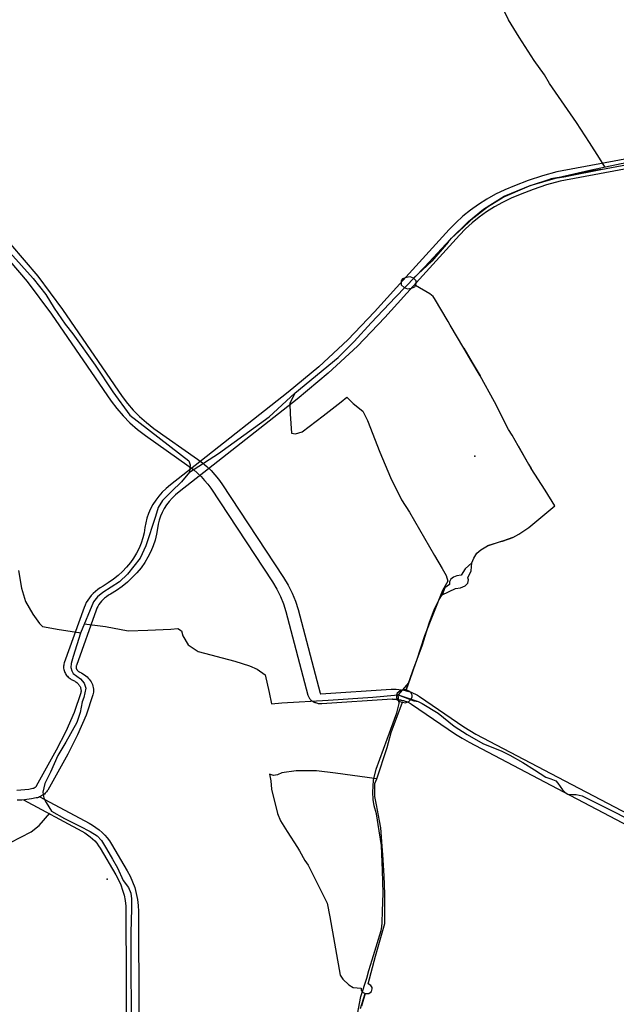
# Model space of a CAD drawing. Extents: x -9.485 to -9.309, y 38.677 to 38.768.
# Drawn here: x -9.35 to -9.341, y 38.711 to 38.725 of the extents above; entities that cross this region are included whole.
import ezdxf

# ---------------------------------------------------------------- set-up
doc = ezdxf.new("R2010")
doc.units = 0

msp = doc.modelspace()

# ---------------------------------------------------------------- linework, layer by layer
at = {"layer": 'mobilidade_acessibilidade_2022'}
for points in [[(-9.341162, 38.72293), (-9.341242, 38.723061), (-9.34139, 38.723291), (-9.341581, 38.723582), (-9.341976, 38.72416), (-9.342054, 38.724284), (-9.342204, 38.724496), (-9.342425, 38.724842), (-9.342581, 38.725095), (-9.342635, 38.72521)], [(-9.341162, 38.72293), (-9.341242, 38.723061), (-9.34139, 38.723291), (-9.341581, 38.723582), (-9.341976, 38.72416), (-9.342054, 38.724284), (-9.342204, 38.724496), (-9.342425, 38.724842), (-9.342581, 38.725095), (-9.342635, 38.72521)], [(-9.347276, 38.718438), (-9.346853, 38.718714), (-9.346107, 38.719252), (-9.345725, 38.719599), (-9.34509, 38.720127), (-9.344855, 38.72036), (-9.344602, 38.720637), (-9.344246, 38.721014), (-9.343814, 38.721461), (-9.343439, 38.721861), (-9.343172, 38.722128), (-9.342948, 38.722307), (-9.342644, 38.722497), (-9.342261, 38.722656), (-9.341853, 38.722776), (-9.341383, 38.722883), (-9.340924, 38.72298), (-9.339998, 38.723144), (-9.338724, 38.723372), (-9.337763, 38.723561), (-9.336775, 38.72373), (-9.336067, 38.723862)], [(-9.347276, 38.718438), (-9.346853, 38.718714), (-9.346107, 38.719252), (-9.345725, 38.719599), (-9.34509, 38.720127), (-9.344855, 38.72036), (-9.344602, 38.720637), (-9.344246, 38.721014), (-9.343814, 38.721461), (-9.343439, 38.721861), (-9.343172, 38.722128), (-9.342948, 38.722307), (-9.342644, 38.722497), (-9.342261, 38.722656), (-9.341853, 38.722776), (-9.341383, 38.722883), (-9.340924, 38.72298), (-9.339998, 38.723144), (-9.338724, 38.723372), (-9.337763, 38.723561), (-9.336775, 38.72373), (-9.336067, 38.723862)], [(-9.336125, 38.723929), (-9.34187, 38.72286), (-9.342083, 38.7228), (-9.342292, 38.722731), (-9.342495, 38.722652), (-9.342636, 38.722593), (-9.342771, 38.722527), (-9.342901, 38.722455), (-9.343025, 38.722377), (-9.343143, 38.722293), (-9.343254, 38.722203), (-9.343357, 38.722108), (-9.343454, 38.722009), (-9.344042, 38.72136), (-9.344554, 38.720795), (-9.344949, 38.720383), (-9.345373, 38.719989), (-9.345825, 38.719614), (-9.347197, 38.718535)], [(-9.336125, 38.723929), (-9.34187, 38.72286), (-9.342083, 38.7228), (-9.342292, 38.722731), (-9.342495, 38.722652), (-9.342636, 38.722593), (-9.342771, 38.722527), (-9.342901, 38.722455), (-9.343025, 38.722377), (-9.343143, 38.722293), (-9.343254, 38.722203), (-9.343357, 38.722108), (-9.343454, 38.722009), (-9.344042, 38.72136), (-9.344554, 38.720795), (-9.344949, 38.720383), (-9.345373, 38.719989), (-9.345825, 38.719614), (-9.347197, 38.718535)], [(-9.336083, 38.723789), (-9.34182, 38.722721), (-9.342022, 38.722664), (-9.342219, 38.722599), (-9.342411, 38.722524), (-9.342542, 38.722469), (-9.342668, 38.722408), (-9.342789, 38.722341), (-9.342904, 38.722268), (-9.343014, 38.72219), (-9.343117, 38.722106), (-9.343214, 38.722018), (-9.343304, 38.721926), (-9.343892, 38.721276), (-9.344404, 38.720712), (-9.344805, 38.720293), (-9.345236, 38.719893), (-9.345694, 38.719512), (-9.347067, 38.718433)], [(-9.336083, 38.723789), (-9.34182, 38.722721), (-9.342022, 38.722664), (-9.342219, 38.722599), (-9.342411, 38.722524), (-9.342542, 38.722469), (-9.342668, 38.722408), (-9.342789, 38.722341), (-9.342904, 38.722268), (-9.343014, 38.72219), (-9.343117, 38.722106), (-9.343214, 38.722018), (-9.343304, 38.721926), (-9.343892, 38.721276), (-9.344404, 38.720712), (-9.344805, 38.720293), (-9.345236, 38.719893), (-9.345694, 38.719512), (-9.347067, 38.718433)], [(-9.34476, 38.710543), (-9.34469, 38.710763), (-9.34464, 38.710763), (-9.3446, 38.710793), (-9.34459, 38.710833), (-9.34459, 38.710853), (-9.34461, 38.710883), (-9.34465, 38.710903), (-9.34454, 38.711313), (-9.3444, 38.711793), (-9.3444, 38.712223), (-9.34441, 38.712493), (-9.34443, 38.712803), (-9.34444, 38.712933), (-9.34446, 38.713203), (-9.34448, 38.713303), (-9.344527, 38.713542), (-9.34455, 38.713663), (-9.34455, 38.713853), (-9.34452, 38.713923), (-9.34437, 38.714383), (-9.34431, 38.714603), (-9.34414, 38.715053), (-9.3441, 38.715043), (-9.34405, 38.715063), (-9.34402, 38.715093), (-9.344, 38.715123), (-9.344, 38.715153), (-9.34402, 38.715193), (-9.34405, 38.715213), (-9.34409, 38.715233), (-9.34403, 38.7154), (-9.34399, 38.715513), (-9.34385, 38.715893), (-9.34375, 38.716213), (-9.34367, 38.716423), (-9.3436, 38.716563), (-9.34356, 38.716633), (-9.34336, 38.716723), (-9.34329, 38.716733), (-9.34322, 38.716763), (-9.34318, 38.716803), (-9.34317, 38.716853), (-9.34318, 38.716883), (-9.34313, 38.716983), (-9.34312, 38.717103), (-9.34309, 38.717173), (-9.34305, 38.717243), (-9.34299, 38.717293), (-9.34289, 38.717353), (-9.342683, 38.717419), (-9.34267, 38.717423), (-9.34252, 38.717473), (-9.34243, 38.717523), (-9.34228, 38.717623), (-9.3419, 38.717943), (-9.34204, 38.718173), (-9.34225, 38.718493), (-9.342322, 38.718618), (-9.34244, 38.718823), (-9.34253, 38.718983), (-9.34258, 38.719063), (-9.34279, 38.719473), (-9.343, 38.719853), (-9.343136, 38.720086), (-9.34324, 38.720263), (-9.34344, 38.720603), (-9.34347, 38.720653), (-9.34367, 38.720993), (-9.34369, 38.721023), (-9.34374, 38.721063), (-9.34395, 38.721183), (-9.34394, 38.721213), (-9.34394, 38.721253), (-9.34398, 38.721293), (-9.34371, 38.721543), (-9.343692, 38.721563), (-9.34347, 38.721823), (-9.34342, 38.721883), (-9.34331, 38.721983), (-9.34309, 38.722183), (-9.34289, 38.722343), (-9.34266, 38.722483), (-9.34227, 38.722653), (-9.34196, 38.722753), (-9.341736, 38.72279), (-9.34172, 38.722793), (-9.34122, 38.722893), (-9.33999, 38.723123)], [(-9.34476, 38.710543), (-9.34469, 38.710763), (-9.34464, 38.710763), (-9.3446, 38.710793), (-9.34459, 38.710833), (-9.34459, 38.710853), (-9.34461, 38.710883), (-9.34465, 38.710903), (-9.34454, 38.711313), (-9.3444, 38.711793), (-9.3444, 38.712223), (-9.34441, 38.712493), (-9.34443, 38.712803), (-9.34444, 38.712933), (-9.34446, 38.713203), (-9.34448, 38.713303), (-9.344527, 38.713542), (-9.34455, 38.713663), (-9.34455, 38.713853), (-9.34452, 38.713923), (-9.34437, 38.714383), (-9.34431, 38.714603), (-9.34414, 38.715053), (-9.3441, 38.715043), (-9.34405, 38.715063), (-9.34402, 38.715093), (-9.344, 38.715123), (-9.344, 38.715153), (-9.34402, 38.715193), (-9.34405, 38.715213), (-9.34409, 38.715233), (-9.34403, 38.7154), (-9.34399, 38.715513), (-9.34385, 38.715893), (-9.34375, 38.716213), (-9.34367, 38.716423), (-9.3436, 38.716563), (-9.34356, 38.716633), (-9.34336, 38.716723), (-9.34329, 38.716733), (-9.34322, 38.716763), (-9.34318, 38.716803), (-9.34317, 38.716853), (-9.34318, 38.716883), (-9.34313, 38.716983), (-9.34312, 38.717103), (-9.34309, 38.717173), (-9.34305, 38.717243), (-9.34299, 38.717293), (-9.34289, 38.717353), (-9.342683, 38.717419), (-9.34267, 38.717423), (-9.34252, 38.717473), (-9.34243, 38.717523), (-9.34228, 38.717623), (-9.3419, 38.717943), (-9.34204, 38.718173), (-9.34225, 38.718493), (-9.342322, 38.718618), (-9.34244, 38.718823), (-9.34253, 38.718983), (-9.34258, 38.719063), (-9.34279, 38.719473), (-9.343, 38.719853), (-9.343136, 38.720086), (-9.34324, 38.720263), (-9.34344, 38.720603), (-9.34347, 38.720653), (-9.34367, 38.720993), (-9.34369, 38.721023), (-9.34374, 38.721063), (-9.34395, 38.721183), (-9.34394, 38.721213), (-9.34394, 38.721253), (-9.34398, 38.721293), (-9.34371, 38.721543), (-9.343692, 38.721563), (-9.34347, 38.721823), (-9.34342, 38.721883), (-9.34331, 38.721983), (-9.34309, 38.722183), (-9.34289, 38.722343), (-9.34266, 38.722483), (-9.34227, 38.722653), (-9.34196, 38.722753), (-9.341736, 38.72279), (-9.34172, 38.722793), (-9.34122, 38.722893), (-9.33999, 38.723123)], [(-9.34122, 38.722893), (-9.341334, 38.72287), (-9.34172, 38.722793), (-9.34196, 38.722753)], [(-9.34122, 38.722893), (-9.341334, 38.72287), (-9.34172, 38.722793), (-9.34196, 38.722753)], [(-9.350314, 38.7221), (-9.34958, 38.721287), (-9.349393, 38.72105), (-9.349271, 38.720853), (-9.349107, 38.720615), (-9.348995, 38.720472), (-9.348667, 38.720014), (-9.348407, 38.719619), (-9.348154, 38.719274), (-9.347288, 38.718602), (-9.347269, 38.718544), (-9.347276, 38.718438), (-9.347396, 38.718293), (-9.347545, 38.718151), (-9.347674, 38.71802), (-9.347741, 38.717916), (-9.347781, 38.717782), (-9.347921, 38.717351), (-9.348004, 38.717173), (-9.34819, 38.716935), (-9.348307, 38.716822), (-9.348556, 38.716667), (-9.348633, 38.7166), (-9.348691, 38.716528), (-9.348881, 38.716068)], [(-9.350314, 38.7221), (-9.34958, 38.721287), (-9.349393, 38.72105), (-9.349271, 38.720853), (-9.349107, 38.720615), (-9.348995, 38.720472), (-9.348667, 38.720014), (-9.348407, 38.719619), (-9.348154, 38.719274), (-9.347288, 38.718602), (-9.347269, 38.718544), (-9.347276, 38.718438), (-9.347396, 38.718293), (-9.347545, 38.718151), (-9.347674, 38.71802), (-9.347741, 38.717916), (-9.347781, 38.717782), (-9.347921, 38.717351), (-9.348004, 38.717173), (-9.34819, 38.716935), (-9.348307, 38.716822), (-9.348556, 38.716667), (-9.348633, 38.7166), (-9.348691, 38.716528), (-9.348881, 38.716068)], [(-9.34331, 38.721983), (-9.343345, 38.721951), (-9.34342, 38.721883)], [(-9.34331, 38.721983), (-9.343345, 38.721951), (-9.34342, 38.721883)], [(-9.34347, 38.721823), (-9.34371, 38.721543)], [(-9.34347, 38.721823), (-9.34371, 38.721543)], [(-9.350064, 38.72171), (-9.349666, 38.721245), (-9.349308, 38.720761), (-9.348432, 38.719484), (-9.348349, 38.719372), (-9.348256, 38.719264), (-9.348154, 38.719162), (-9.348043, 38.719066), (-9.347924, 38.718976), (-9.347283, 38.718521), (-9.34722, 38.718474), (-9.347161, 38.718424), (-9.347106, 38.718371), (-9.347055, 38.718316), (-9.347008, 38.718258), (-9.346966, 38.718199), (-9.346056, 38.716821), (-9.345993, 38.716716), (-9.345939, 38.716608), (-9.345894, 38.716498), (-9.34586, 38.716385), (-9.345535, 38.715153), (-9.345532, 38.715143), (-9.345528, 38.715133), (-9.345523, 38.715123), (-9.345517, 38.715113), (-9.34551, 38.715104), (-9.345503, 38.715096), (-9.345495, 38.715087), (-9.345486, 38.715079), (-9.345477, 38.715072), (-9.345466, 38.715065), (-9.345456, 38.715059), (-9.345444, 38.715053), (-9.345433, 38.715048), (-9.345421, 38.715044), (-9.345408, 38.71504), (-9.345395, 38.715037), (-9.345382, 38.715034), (-9.345369, 38.715033), (-9.345356, 38.715032), (-9.345342, 38.715031), (-9.345329, 38.715032), (-9.344296, 38.715098), (-9.344287, 38.715097), (-9.344277, 38.715097), (-9.344268, 38.715097), (-9.344258, 38.715096), (-9.344249, 38.715095), (-9.344239, 38.715094), (-9.34423, 38.715093), (-9.34422, 38.715092), (-9.344211, 38.715091), (-9.344202, 38.715089), (-9.344192, 38.715088), (-9.344183, 38.715086), (-9.344174, 38.715084), (-9.344165, 38.715082), (-9.344156, 38.71508), (-9.344147, 38.715078), (-9.344137, 38.715076), (-9.344128, 38.715074), (-9.34412, 38.715071), (-9.344111, 38.715069), (-9.344102, 38.715066), (-9.344093, 38.715063), (-9.344084, 38.71506), (-9.344076, 38.715057), (-9.344067, 38.715054), (-9.344059, 38.71505), (-9.34405, 38.715047), (-9.344042, 38.715043), (-9.344026, 38.715034), (-9.344011, 38.715024), (-9.343362, 38.714581), (-9.343265, 38.714519), (-9.343163, 38.714462), (-9.341956, 38.713829), (-9.339557, 38.712571)], [(-9.350064, 38.72171), (-9.349666, 38.721245), (-9.349308, 38.720761), (-9.348432, 38.719484), (-9.348349, 38.719372), (-9.348256, 38.719264), (-9.348154, 38.719162), (-9.348043, 38.719066), (-9.347924, 38.718976), (-9.347283, 38.718521), (-9.34722, 38.718474), (-9.347161, 38.718424), (-9.347106, 38.718371), (-9.347055, 38.718316), (-9.347008, 38.718258), (-9.346966, 38.718199), (-9.346056, 38.716821), (-9.345993, 38.716716), (-9.345939, 38.716608), (-9.345894, 38.716498), (-9.34586, 38.716385), (-9.345535, 38.715153), (-9.345532, 38.715143), (-9.345528, 38.715133), (-9.345523, 38.715123), (-9.345517, 38.715113), (-9.34551, 38.715104), (-9.345503, 38.715096), (-9.345495, 38.715087), (-9.345486, 38.715079), (-9.345477, 38.715072), (-9.345466, 38.715065), (-9.345456, 38.715059), (-9.345444, 38.715053), (-9.345433, 38.715048), (-9.345421, 38.715044), (-9.345408, 38.71504), (-9.345395, 38.715037), (-9.345382, 38.715034), (-9.345369, 38.715033), (-9.345356, 38.715032), (-9.345342, 38.715031), (-9.345329, 38.715032), (-9.344296, 38.715098), (-9.344287, 38.715097), (-9.344277, 38.715097), (-9.344268, 38.715097), (-9.344258, 38.715096), (-9.344249, 38.715095), (-9.344239, 38.715094), (-9.34423, 38.715093), (-9.34422, 38.715092), (-9.344211, 38.715091), (-9.344202, 38.715089), (-9.344192, 38.715088), (-9.344183, 38.715086), (-9.344174, 38.715084), (-9.344165, 38.715082), (-9.344156, 38.71508), (-9.344147, 38.715078), (-9.344137, 38.715076), (-9.344128, 38.715074), (-9.34412, 38.715071), (-9.344111, 38.715069), (-9.344102, 38.715066), (-9.344093, 38.715063), (-9.344084, 38.71506), (-9.344076, 38.715057), (-9.344067, 38.715054), (-9.344059, 38.71505), (-9.34405, 38.715047), (-9.344042, 38.715043), (-9.344026, 38.715034), (-9.344011, 38.715024), (-9.343362, 38.714581), (-9.343265, 38.714519), (-9.343163, 38.714462), (-9.341956, 38.713829), (-9.339557, 38.712571)], [(-9.349915, 38.721794), (-9.34951, 38.721322), (-9.349146, 38.72083), (-9.34827, 38.719552), (-9.348193, 38.719448), (-9.348107, 38.719349), (-9.348013, 38.719255), (-9.347911, 38.719166), (-9.347801, 38.719082), (-9.34716, 38.718628), (-9.347089, 38.718575), (-9.347023, 38.718518), (-9.34696, 38.718459), (-9.346903, 38.718397), (-9.34685, 38.718332), (-9.346803, 38.718265), (-9.345893, 38.716887), (-9.345824, 38.716773), (-9.345766, 38.716656), (-9.345717, 38.716537), (-9.345679, 38.716415), (-9.345355, 38.715182), (-9.345355, 38.715181), (-9.345354, 38.715181), (-9.345354, 38.71518), (-9.345354, 38.71518), (-9.345353, 38.715179), (-9.345353, 38.715179), (-9.345353, 38.715179), (-9.345352, 38.715178), (-9.345352, 38.715178), (-9.345351, 38.715177), (-9.345351, 38.715177), (-9.34535, 38.715177), (-9.345349, 38.715176), (-9.345349, 38.715176), (-9.345348, 38.715176), (-9.345347, 38.715176), (-9.345347, 38.715176), (-9.345346, 38.715176), (-9.345345, 38.715176), (-9.345345, 38.715176), (-9.345344, 38.715176), (-9.344311, 38.715241), (-9.344273, 38.715243), (-9.344235, 38.715242), (-9.344197, 38.71524), (-9.34416, 38.715235), (-9.344123, 38.715229), (-9.344086, 38.71522), (-9.344051, 38.71521), (-9.344016, 38.715198), (-9.343983, 38.715184), (-9.34395, 38.715169), (-9.343919, 38.715152), (-9.34389, 38.715133), (-9.343241, 38.714689), (-9.343153, 38.714633), (-9.343061, 38.714581), (-9.341854, 38.713949), (-9.339455, 38.712691)], [(-9.349915, 38.721794), (-9.34951, 38.721322), (-9.349146, 38.72083), (-9.34827, 38.719552), (-9.348193, 38.719448), (-9.348107, 38.719349), (-9.348013, 38.719255), (-9.347911, 38.719166), (-9.347801, 38.719082), (-9.34716, 38.718628), (-9.347089, 38.718575), (-9.347023, 38.718518), (-9.34696, 38.718459), (-9.346903, 38.718397), (-9.34685, 38.718332), (-9.346803, 38.718265), (-9.345893, 38.716887), (-9.345824, 38.716773), (-9.345766, 38.716656), (-9.345717, 38.716537), (-9.345679, 38.716415), (-9.345355, 38.715182), (-9.345355, 38.715181), (-9.345354, 38.715181), (-9.345354, 38.71518), (-9.345354, 38.71518), (-9.345353, 38.715179), (-9.345353, 38.715179), (-9.345353, 38.715179), (-9.345352, 38.715178), (-9.345352, 38.715178), (-9.345351, 38.715177), (-9.345351, 38.715177), (-9.34535, 38.715177), (-9.345349, 38.715176), (-9.345349, 38.715176), (-9.345348, 38.715176), (-9.345347, 38.715176), (-9.345347, 38.715176), (-9.345346, 38.715176), (-9.345345, 38.715176), (-9.345345, 38.715176), (-9.345344, 38.715176), (-9.344311, 38.715241), (-9.344273, 38.715243), (-9.344235, 38.715242), (-9.344197, 38.71524), (-9.34416, 38.715235), (-9.344123, 38.715229), (-9.344086, 38.71522), (-9.344051, 38.71521), (-9.344016, 38.715198), (-9.343983, 38.715184), (-9.34395, 38.715169), (-9.343919, 38.715152), (-9.34389, 38.715133), (-9.343241, 38.714689), (-9.343153, 38.714633), (-9.343061, 38.714581), (-9.341854, 38.713949), (-9.339455, 38.712691)], [(-9.34398, 38.721293), (-9.34403, 38.721313), (-9.34409, 38.721303), (-9.34414, 38.721283), (-9.34416, 38.721253), (-9.34416, 38.721193), (-9.34412, 38.721153), (-9.34407, 38.721133), (-9.34401, 38.721143), (-9.34396, 38.721163), (-9.34395, 38.721183)], [(-9.34398, 38.721293), (-9.34403, 38.721313), (-9.34409, 38.721303), (-9.34414, 38.721283), (-9.34416, 38.721253), (-9.34416, 38.721193), (-9.34412, 38.721153), (-9.34407, 38.721133), (-9.34401, 38.721143), (-9.34396, 38.721163), (-9.34395, 38.721183)], [(-9.34324, 38.720263), (-9.343115, 38.72005), (-9.343, 38.719853)], [(-9.34324, 38.720263), (-9.343115, 38.72005), (-9.343, 38.719853)], [(-9.345725, 38.719599), (-9.3458, 38.719449), (-9.345794, 38.719294), (-9.345775, 38.719013), (-9.345719, 38.719001), (-9.345618, 38.719032), (-9.345308, 38.719266), (-9.345044, 38.719471), (-9.344963, 38.719541), (-9.344867, 38.719447), (-9.344728, 38.719333), (-9.344658, 38.719195), (-9.344476, 38.718732), (-9.34432, 38.71836), (-9.344156, 38.718032), (-9.344039, 38.717847), (-9.343673, 38.717209), (-9.343557, 38.717017), (-9.343501, 38.716916), (-9.343476, 38.716834), (-9.343553, 38.716696), (-9.343816, 38.716028), (-9.343938, 38.715664), (-9.344056, 38.715338), (-9.344205, 38.71516)], [(-9.345725, 38.719599), (-9.3458, 38.719449), (-9.345794, 38.719294), (-9.345775, 38.719013), (-9.345719, 38.719001), (-9.345618, 38.719032), (-9.345308, 38.719266), (-9.345044, 38.719471), (-9.344963, 38.719541), (-9.344867, 38.719447), (-9.344728, 38.719333), (-9.344658, 38.719195), (-9.344476, 38.718732), (-9.34432, 38.71836), (-9.344156, 38.718032), (-9.344039, 38.717847), (-9.343673, 38.717209), (-9.343557, 38.717017), (-9.343501, 38.716916), (-9.343476, 38.716834), (-9.343553, 38.716696), (-9.343816, 38.716028), (-9.343938, 38.715664), (-9.344056, 38.715338), (-9.344205, 38.71516)], [(-9.34244, 38.718823), (-9.342287, 38.718557), (-9.34225, 38.718493)], [(-9.34244, 38.718823), (-9.342287, 38.718557), (-9.34225, 38.718493)], [(-9.347197, 38.718535), (-9.34756, 38.718249), (-9.347622, 38.718198), (-9.347678, 38.718143), (-9.34773, 38.718085), (-9.347776, 38.718025), (-9.347817, 38.717962), (-9.347852, 38.717897), (-9.347882, 38.71783), (-9.347905, 38.717762), (-9.347922, 38.717693), (-9.347934, 38.717623), (-9.347946, 38.717545), (-9.347964, 38.717468), (-9.347989, 38.717392), (-9.34802, 38.717317), (-9.348057, 38.717244), (-9.3481, 38.717173), (-9.348149, 38.717105), (-9.348204, 38.717039), (-9.348264, 38.716976), (-9.348329, 38.716916), (-9.348398, 38.71686), (-9.348473, 38.716807), (-9.348551, 38.716758), (-9.348591, 38.716734), (-9.348628, 38.716708), (-9.348663, 38.71668), (-9.348695, 38.716651), (-9.348725, 38.71662), (-9.348752, 38.716587), (-9.348776, 38.716553), (-9.348797, 38.716517), (-9.348816, 38.716481), (-9.348831, 38.716444), (-9.349121, 38.715628), (-9.349126, 38.715613), (-9.349129, 38.715597), (-9.349131, 38.715581), (-9.349132, 38.715566), (-9.349131, 38.71555), (-9.349129, 38.715534), (-9.349125, 38.715518), (-9.34912, 38.715503), (-9.349114, 38.715488), (-9.349106, 38.715474), (-9.349097, 38.715459), (-9.349087, 38.715446), (-9.349076, 38.715433), (-9.349063, 38.71542), (-9.34905, 38.715408), (-9.349035, 38.715398), (-9.349019, 38.715387), (-9.349003, 38.715378), (-9.348986, 38.71537), (-9.348973, 38.715364), (-9.348961, 38.715357), (-9.348949, 38.715349), (-9.348938, 38.715341), (-9.348928, 38.715332), (-9.348919, 38.715323), (-9.34891, 38.715313), (-9.348902, 38.715302), (-9.348895, 38.715292), (-9.34889, 38.715281), (-9.348885, 38.71527), (-9.348881, 38.715258), (-9.348878, 38.715246), (-9.348876, 38.715235), (-9.348875, 38.715223), (-9.348875, 38.715211), (-9.348877, 38.715199)], [(-9.347197, 38.718535), (-9.34756, 38.718249), (-9.347622, 38.718198), (-9.347678, 38.718143), (-9.34773, 38.718085), (-9.347776, 38.718025), (-9.347817, 38.717962), (-9.347852, 38.717897), (-9.347882, 38.71783), (-9.347905, 38.717762), (-9.347922, 38.717693), (-9.347934, 38.717623), (-9.347946, 38.717545), (-9.347964, 38.717468), (-9.347989, 38.717392), (-9.34802, 38.717317), (-9.348057, 38.717244), (-9.3481, 38.717173), (-9.348149, 38.717105), (-9.348204, 38.717039), (-9.348264, 38.716976), (-9.348329, 38.716916), (-9.348398, 38.71686), (-9.348473, 38.716807), (-9.348551, 38.716758), (-9.348591, 38.716734), (-9.348628, 38.716708), (-9.348663, 38.71668), (-9.348695, 38.716651), (-9.348725, 38.71662), (-9.348752, 38.716587), (-9.348776, 38.716553), (-9.348797, 38.716517), (-9.348816, 38.716481), (-9.348831, 38.716444), (-9.349121, 38.715628), (-9.349126, 38.715613), (-9.349129, 38.715597), (-9.349131, 38.715581), (-9.349132, 38.715566), (-9.349131, 38.71555), (-9.349129, 38.715534), (-9.349125, 38.715518), (-9.34912, 38.715503), (-9.349114, 38.715488), (-9.349106, 38.715474), (-9.349097, 38.715459), (-9.349087, 38.715446), (-9.349076, 38.715433), (-9.349063, 38.71542), (-9.34905, 38.715408), (-9.349035, 38.715398), (-9.349019, 38.715387), (-9.349003, 38.715378), (-9.348986, 38.71537), (-9.348973, 38.715364), (-9.348961, 38.715357), (-9.348949, 38.715349), (-9.348938, 38.715341), (-9.348928, 38.715332), (-9.348919, 38.715323), (-9.34891, 38.715313), (-9.348902, 38.715302), (-9.348895, 38.715292), (-9.34889, 38.715281), (-9.348885, 38.71527), (-9.348881, 38.715258), (-9.348878, 38.715246), (-9.348876, 38.715235), (-9.348875, 38.715223), (-9.348875, 38.715211), (-9.348877, 38.715199)], [(-9.347067, 38.718433), (-9.34743, 38.718148), (-9.347483, 38.718103), (-9.347531, 38.718056), (-9.347575, 38.718007), (-9.347615, 38.717955), (-9.34765, 38.717901), (-9.34768, 38.717845), (-9.347706, 38.717788), (-9.347726, 38.71773), (-9.347741, 38.71767), (-9.34775, 38.71761), (-9.347764, 38.717523), (-9.347784, 38.717437), (-9.347812, 38.717351), (-9.347847, 38.717268), (-9.347889, 38.717186), (-9.347937, 38.717107), (-9.347992, 38.71703), (-9.348053, 38.716956), (-9.34812, 38.716886), (-9.348193, 38.716819), (-9.348271, 38.716756), (-9.348355, 38.716697), (-9.348443, 38.716642), (-9.348472, 38.716624), (-9.3485, 38.716604), (-9.348527, 38.716583), (-9.348551, 38.716561), (-9.348574, 38.716538), (-9.348594, 38.716513), (-9.348612, 38.716487), (-9.348628, 38.71646), (-9.348642, 38.716433), (-9.348653, 38.716405), (-9.348944, 38.715589), (-9.348946, 38.715584), (-9.348947, 38.715579), (-9.348948, 38.715573), (-9.348948, 38.715568), (-9.348948, 38.715562), (-9.348947, 38.715557), (-9.348946, 38.715551), (-9.348945, 38.715546), (-9.348943, 38.715541), (-9.34894, 38.715535), (-9.348937, 38.71553), (-9.348934, 38.715526), (-9.34893, 38.715521), (-9.348926, 38.715516), (-9.348921, 38.715512), (-9.348917, 38.715508), (-9.348911, 38.715504), (-9.348906, 38.715501), (-9.3489, 38.715498), (-9.348894, 38.715495), (-9.34887, 38.715483), (-9.348848, 38.71547), (-9.348826, 38.715456), (-9.348806, 38.715441), (-9.348787, 38.715425), (-9.34877, 38.715407), (-9.348754, 38.715389), (-9.34874, 38.71537), (-9.348727, 38.71535), (-9.348717, 38.71533), (-9.348708, 38.715309), (-9.348701, 38.715288), (-9.348696, 38.715266), (-9.348692, 38.715244), (-9.348691, 38.715222), (-9.348692, 38.7152), (-9.348694, 38.715179)], [(-9.347067, 38.718433), (-9.34743, 38.718148), (-9.347483, 38.718103), (-9.347531, 38.718056), (-9.347575, 38.718007), (-9.347615, 38.717955), (-9.34765, 38.717901), (-9.34768, 38.717845), (-9.347706, 38.717788), (-9.347726, 38.71773), (-9.347741, 38.71767), (-9.34775, 38.71761), (-9.347764, 38.717523), (-9.347784, 38.717437), (-9.347812, 38.717351), (-9.347847, 38.717268), (-9.347889, 38.717186), (-9.347937, 38.717107), (-9.347992, 38.71703), (-9.348053, 38.716956), (-9.34812, 38.716886), (-9.348193, 38.716819), (-9.348271, 38.716756), (-9.348355, 38.716697), (-9.348443, 38.716642), (-9.348472, 38.716624), (-9.3485, 38.716604), (-9.348527, 38.716583), (-9.348551, 38.716561), (-9.348574, 38.716538), (-9.348594, 38.716513), (-9.348612, 38.716487), (-9.348628, 38.71646), (-9.348642, 38.716433), (-9.348653, 38.716405), (-9.348944, 38.715589), (-9.348946, 38.715584), (-9.348947, 38.715579), (-9.348948, 38.715573), (-9.348948, 38.715568), (-9.348948, 38.715562), (-9.348947, 38.715557), (-9.348946, 38.715551), (-9.348945, 38.715546), (-9.348943, 38.715541), (-9.34894, 38.715535), (-9.348937, 38.71553), (-9.348934, 38.715526), (-9.34893, 38.715521), (-9.348926, 38.715516), (-9.348921, 38.715512), (-9.348917, 38.715508), (-9.348911, 38.715504), (-9.348906, 38.715501), (-9.3489, 38.715498), (-9.348894, 38.715495), (-9.34887, 38.715483), (-9.348848, 38.71547), (-9.348826, 38.715456), (-9.348806, 38.715441), (-9.348787, 38.715425), (-9.34877, 38.715407), (-9.348754, 38.715389), (-9.34874, 38.71537), (-9.348727, 38.71535), (-9.348717, 38.71533), (-9.348708, 38.715309), (-9.348701, 38.715288), (-9.348696, 38.715266), (-9.348692, 38.715244), (-9.348691, 38.715222), (-9.348692, 38.7152), (-9.348694, 38.715179)], [(-9.34252, 38.717473), (-9.342654, 38.717428), (-9.34267, 38.717423), (-9.34289, 38.717353)], [(-9.34252, 38.717473), (-9.342654, 38.717428), (-9.34267, 38.717423), (-9.34289, 38.717353)], [(-9.34312, 38.717103), (-9.34322, 38.717013), (-9.34328, 38.716923), (-9.34334, 38.716913), (-9.34339, 38.716893), (-9.34343, 38.716863), (-9.34345, 38.716823), (-9.34345, 38.716783), (-9.34352, 38.716733), (-9.34356, 38.716633)], [(-9.34312, 38.717103), (-9.34322, 38.717013), (-9.34328, 38.716923), (-9.34334, 38.716913), (-9.34339, 38.716893), (-9.34343, 38.716863), (-9.34345, 38.716823), (-9.34345, 38.716783), (-9.34352, 38.716733), (-9.34356, 38.716633)], [(-9.349796, 38.716988), (-9.349753, 38.716728), (-9.34969, 38.716531), (-9.349584, 38.716346), (-9.349487, 38.71621), (-9.349442, 38.716165), (-9.349199, 38.716119), (-9.348906, 38.716075), (-9.348881, 38.716068), (-9.348989, 38.715723), (-9.349019, 38.715619), (-9.349027, 38.71556), (-9.349012, 38.715512), (-9.348992, 38.715473), (-9.348884, 38.715396), (-9.348828, 38.715331), (-9.348806, 38.715257), (-9.348832, 38.715119), (-9.348857, 38.715058), (-9.348887, 38.714898), (-9.348938, 38.714753), (-9.3491, 38.714461), (-9.349214, 38.714268), (-9.349323, 38.714023), (-9.349408, 38.713853), (-9.349439, 38.713725), (-9.349423, 38.713638), (-9.349386, 38.713575), (-9.34935, 38.713511), (-9.349312, 38.713447), (-9.34912, 38.713341), (-9.348894, 38.713228), (-9.34874, 38.713147), (-9.348638, 38.713082), (-9.348572, 38.713015), (-9.348498, 38.712893), (-9.348414, 38.712741), (-9.348339, 38.712614), (-9.348257, 38.712425), (-9.348175, 38.712322), (-9.348141, 38.71224), (-9.348133, 38.712155), (-9.348133, 38.712013), (-9.34814, 38.711654), (-9.348142, 38.71104), (-9.348137, 38.710616), (-9.348131, 38.710082)], [(-9.349796, 38.716988), (-9.349753, 38.716728), (-9.34969, 38.716531), (-9.349584, 38.716346), (-9.349487, 38.71621), (-9.349442, 38.716165), (-9.349199, 38.716119), (-9.348906, 38.716075), (-9.348881, 38.716068), (-9.348989, 38.715723), (-9.349019, 38.715619), (-9.349027, 38.71556), (-9.349012, 38.715512), (-9.348992, 38.715473), (-9.348884, 38.715396), (-9.348828, 38.715331), (-9.348806, 38.715257), (-9.348832, 38.715119), (-9.348857, 38.715058), (-9.348887, 38.714898), (-9.348938, 38.714753), (-9.3491, 38.714461), (-9.349214, 38.714268), (-9.349323, 38.714023), (-9.349408, 38.713853), (-9.349439, 38.713725), (-9.349423, 38.713638), (-9.349386, 38.713575), (-9.34935, 38.713511), (-9.349312, 38.713447), (-9.34912, 38.713341), (-9.348894, 38.713228), (-9.34874, 38.713147), (-9.348638, 38.713082), (-9.348572, 38.713015), (-9.348498, 38.712893), (-9.348414, 38.712741), (-9.348339, 38.712614), (-9.348257, 38.712425), (-9.348175, 38.712322), (-9.348141, 38.71224), (-9.348133, 38.712155), (-9.348133, 38.712013), (-9.34814, 38.711654), (-9.348142, 38.71104), (-9.348137, 38.710616), (-9.348131, 38.710082)], [(-9.348828, 38.716206), (-9.348514, 38.716163), (-9.348182, 38.716102), (-9.34789, 38.716109), (-9.347551, 38.716126), (-9.34745, 38.716134), (-9.347398, 38.716099), (-9.347376, 38.71603), (-9.347297, 38.715893), (-9.34715, 38.715795), (-9.346611, 38.715655), (-9.346397, 38.715584), (-9.346284, 38.715539), (-9.346164, 38.715452), (-9.346104, 38.715195), (-9.346069, 38.715029), (-9.345919, 38.71504), (-9.345235, 38.71508), (-9.344581, 38.715125), (-9.344205, 38.71516), (-9.34391, 38.715059)], [(-9.348828, 38.716206), (-9.348514, 38.716163), (-9.348182, 38.716102), (-9.34789, 38.716109), (-9.347551, 38.716126), (-9.34745, 38.716134), (-9.347398, 38.716099), (-9.347376, 38.71603), (-9.347297, 38.715893), (-9.34715, 38.715795), (-9.346611, 38.715655), (-9.346397, 38.715584), (-9.346284, 38.715539), (-9.346164, 38.715452), (-9.346104, 38.715195), (-9.346069, 38.715029), (-9.345919, 38.71504), (-9.345235, 38.71508), (-9.344581, 38.715125), (-9.344205, 38.71516), (-9.34391, 38.715059)], [(-9.34399, 38.715513), (-9.344, 38.715483), (-9.34409, 38.715233), (-9.34414, 38.715233), (-9.34418, 38.715213), (-9.34422, 38.715183), (-9.34423, 38.715153), (-9.34423, 38.715113), (-9.34421, 38.715083), (-9.34418, 38.715063), (-9.34414, 38.715053)], [(-9.34399, 38.715513), (-9.344, 38.715483), (-9.34409, 38.715233), (-9.34414, 38.715233), (-9.34418, 38.715213), (-9.34422, 38.715183), (-9.34423, 38.715153), (-9.34423, 38.715113), (-9.34421, 38.715083), (-9.34418, 38.715063), (-9.34414, 38.715053)], [(-9.348877, 38.715199), (-9.348879, 38.715187), (-9.348978, 38.714901), (-9.349099, 38.714619), (-9.34924, 38.714343), (-9.349534, 38.713815), (-9.349537, 38.713811), (-9.349539, 38.713807), (-9.349542, 38.713804), (-9.349546, 38.7138), (-9.349549, 38.713797), (-9.349553, 38.713794), (-9.349557, 38.713791), (-9.349562, 38.713789), (-9.349566, 38.713786), (-9.349571, 38.713784), (-9.349576, 38.713782), (-9.349581, 38.71378), (-9.349586, 38.713779)], [(-9.348877, 38.715199), (-9.348879, 38.715187), (-9.348978, 38.714901), (-9.349099, 38.714619), (-9.34924, 38.714343), (-9.349534, 38.713815), (-9.349537, 38.713811), (-9.349539, 38.713807), (-9.349542, 38.713804), (-9.349546, 38.7138), (-9.349549, 38.713797), (-9.349553, 38.713794), (-9.349557, 38.713791), (-9.349562, 38.713789), (-9.349566, 38.713786), (-9.349571, 38.713784), (-9.349576, 38.713782), (-9.349581, 38.71378), (-9.349586, 38.713779)], [(-9.348694, 38.715179), (-9.348699, 38.715157), (-9.348801, 38.714861), (-9.348926, 38.71457), (-9.349071, 38.714286), (-9.349366, 38.713757), (-9.349373, 38.713745), (-9.349382, 38.713732), (-9.349392, 38.713721), (-9.349403, 38.71371), (-9.349415, 38.713699), (-9.349427, 38.713689), (-9.349441, 38.71368), (-9.349455, 38.713671), (-9.34947, 38.713663), (-9.349485, 38.713656), (-9.349501, 38.71365), (-9.349518, 38.713645), (-9.349535, 38.713641)], [(-9.348694, 38.715179), (-9.348699, 38.715157), (-9.348801, 38.714861), (-9.348926, 38.71457), (-9.349071, 38.714286), (-9.349366, 38.713757), (-9.349373, 38.713745), (-9.349382, 38.713732), (-9.349392, 38.713721), (-9.349403, 38.71371), (-9.349415, 38.713699), (-9.349427, 38.713689), (-9.349441, 38.71368), (-9.349455, 38.713671), (-9.34947, 38.713663), (-9.349485, 38.713656), (-9.349501, 38.71365), (-9.349518, 38.713645), (-9.349535, 38.713641)], [(-9.344849, 38.710222), (-9.344755, 38.710717), (-9.344669, 38.710991), (-9.344638, 38.711102), (-9.344588, 38.711258), (-9.344457, 38.711688), (-9.344444, 38.711742), (-9.34444, 38.711806), (-9.344437, 38.711975), (-9.344429, 38.71224), (-9.344435, 38.712575), (-9.344453, 38.712944), (-9.344486, 38.713159), (-9.344527, 38.713409), (-9.34456, 38.713524), (-9.344573, 38.713621), (-9.34458, 38.713727), (-9.34457, 38.713903), (-9.344528, 38.714067), (-9.344369, 38.714506), (-9.344228, 38.714894), (-9.344193, 38.715033), (-9.344205, 38.71516), (-9.343975, 38.715069), (-9.34391, 38.715059), (-9.343882, 38.715044), (-9.343855, 38.715031), (-9.343616, 38.714889), (-9.34338, 38.714699), (-9.34319, 38.714576), (-9.34296, 38.714442), (-9.342681, 38.714328), (-9.34256, 38.714269), (-9.342372, 38.714164), (-9.342199, 38.714055), (-9.342032, 38.713949), (-9.341957, 38.713924), (-9.341884, 38.713891), (-9.341855, 38.713861), (-9.341786, 38.71376), (-9.341746, 38.71372), (-9.341707, 38.713699), (-9.341649, 38.713693), (-9.341583, 38.71369), (-9.341498, 38.713674), (-9.34131, 38.71358), (-9.340996, 38.71342), (-9.340332, 38.713075)], [(-9.344849, 38.710222), (-9.344755, 38.710717), (-9.344669, 38.710991), (-9.344638, 38.711102), (-9.344588, 38.711258), (-9.344457, 38.711688), (-9.344444, 38.711742), (-9.34444, 38.711806), (-9.344437, 38.711975), (-9.344429, 38.71224), (-9.344435, 38.712575), (-9.344453, 38.712944), (-9.344486, 38.713159), (-9.344527, 38.713409), (-9.34456, 38.713524), (-9.344573, 38.713621), (-9.34458, 38.713727), (-9.34457, 38.713903), (-9.344528, 38.714067), (-9.344369, 38.714506), (-9.344228, 38.714894), (-9.344193, 38.715033), (-9.344205, 38.71516), (-9.343975, 38.715069), (-9.34391, 38.715059), (-9.343882, 38.715044), (-9.343855, 38.715031), (-9.343616, 38.714889), (-9.34338, 38.714699), (-9.34319, 38.714576), (-9.34296, 38.714442), (-9.342681, 38.714328), (-9.34256, 38.714269), (-9.342372, 38.714164), (-9.342199, 38.714055), (-9.342032, 38.713949), (-9.341957, 38.713924), (-9.341884, 38.713891), (-9.341855, 38.713861), (-9.341786, 38.71376), (-9.341746, 38.71372), (-9.341707, 38.713699), (-9.341649, 38.713693), (-9.341583, 38.71369), (-9.341498, 38.713674), (-9.34131, 38.71358), (-9.340996, 38.71342), (-9.340332, 38.713075)], [(-9.34452, 38.713923), (-9.34513, 38.714005), (-9.34541, 38.714043), (-9.34571, 38.714043), (-9.34592, 38.714013), (-9.34598, 38.713983), (-9.34604, 38.713973), (-9.3461, 38.713993), (-9.34608, 38.713893), (-9.34607, 38.713773), (-9.34598, 38.713413), (-9.34594, 38.713303), (-9.345842, 38.71315), (-9.34569, 38.712913), (-9.34566, 38.712863), (-9.34558, 38.712723), (-9.34553, 38.712653), (-9.34525, 38.712093), (-9.34521, 38.711893), (-9.34506, 38.711033), (-9.34502, 38.710973), (-9.34493, 38.710893), (-9.34487, 38.710853), (-9.34475, 38.710843), (-9.34475, 38.710813), (-9.34473, 38.710783), (-9.34469, 38.710763), (-9.344748, 38.710579)], [(-9.34452, 38.713923), (-9.34513, 38.714005), (-9.34541, 38.714043), (-9.34571, 38.714043), (-9.34592, 38.714013), (-9.34598, 38.713983), (-9.34604, 38.713973), (-9.3461, 38.713993), (-9.34608, 38.713893), (-9.34607, 38.713773), (-9.34598, 38.713413), (-9.34594, 38.713303), (-9.345842, 38.71315), (-9.34569, 38.712913), (-9.34566, 38.712863), (-9.34558, 38.712723), (-9.34553, 38.712653), (-9.34525, 38.712093), (-9.34521, 38.711893), (-9.34506, 38.711033), (-9.34502, 38.710973), (-9.34493, 38.710893), (-9.34487, 38.710853), (-9.34475, 38.710843), (-9.34475, 38.710813), (-9.34473, 38.710783), (-9.34469, 38.710763), (-9.344748, 38.710579)], [(-9.349586, 38.713779), (-9.349644, 38.713768), (-9.349703, 38.713759), (-9.349762, 38.713754), (-9.349822, 38.713751)], [(-9.349586, 38.713779), (-9.349644, 38.713768), (-9.349703, 38.713759), (-9.349762, 38.713754), (-9.349822, 38.713751)], [(-9.349535, 38.713641), (-9.349604, 38.713627), (-9.349674, 38.713617), (-9.349744, 38.71361), (-9.349815, 38.713607)], [(-9.349535, 38.713641), (-9.349604, 38.713627), (-9.349674, 38.713617), (-9.349744, 38.71361), (-9.349815, 38.713607)], [(-9.349722, 38.713612), (-9.348861, 38.713151), (-9.348819, 38.713126), (-9.348779, 38.7131), (-9.348741, 38.713071), (-9.348706, 38.713041), (-9.348673, 38.713008), (-9.348644, 38.712974), (-9.348617, 38.712939), (-9.348594, 38.712902), (-9.348364, 38.71251), (-9.348325, 38.712437), (-9.348291, 38.712362), (-9.348264, 38.712286), (-9.348242, 38.712209), (-9.348226, 38.71213), (-9.348217, 38.712051), (-9.348214, 38.711972), (-9.348203, 38.708956)], [(-9.349722, 38.713612), (-9.348861, 38.713151), (-9.348819, 38.713126), (-9.348779, 38.7131), (-9.348741, 38.713071), (-9.348706, 38.713041), (-9.348673, 38.713008), (-9.348644, 38.712974), (-9.348617, 38.712939), (-9.348594, 38.712902), (-9.348364, 38.71251), (-9.348325, 38.712437), (-9.348291, 38.712362), (-9.348264, 38.712286), (-9.348242, 38.712209), (-9.348226, 38.71213), (-9.348217, 38.712051), (-9.348214, 38.711972), (-9.348203, 38.708956)], [(-9.349481, 38.713658), (-9.348757, 38.71327), (-9.348705, 38.71324), (-9.348655, 38.713207), (-9.348609, 38.713171), (-9.348565, 38.713134), (-9.348525, 38.713094), (-9.348489, 38.713052), (-9.348456, 38.713008), (-9.348427, 38.712962), (-9.348197, 38.71257), (-9.348153, 38.712489), (-9.348116, 38.712406), (-9.348085, 38.712321), (-9.348061, 38.712235), (-9.348044, 38.712148), (-9.348033, 38.71206), (-9.34803, 38.711972), (-9.348019, 38.708958)], [(-9.349481, 38.713658), (-9.348757, 38.71327), (-9.348705, 38.71324), (-9.348655, 38.713207), (-9.348609, 38.713171), (-9.348565, 38.713134), (-9.348525, 38.713094), (-9.348489, 38.713052), (-9.348456, 38.713008), (-9.348427, 38.712962), (-9.348197, 38.71257), (-9.348153, 38.712489), (-9.348116, 38.712406), (-9.348085, 38.712321), (-9.348061, 38.712235), (-9.348044, 38.712148), (-9.348033, 38.71206), (-9.34803, 38.711972), (-9.348019, 38.708958)], [(-9.349914, 38.712984), (-9.349611, 38.713145), (-9.34949, 38.713236), (-9.349332, 38.713419)], [(-9.349914, 38.712984), (-9.349611, 38.713145), (-9.34949, 38.713236), (-9.349332, 38.713419)]]:
    msp.add_lwpolyline(points, dxfattribs=at)
for p in [(-9.343076, 38.71867), (-9.343076, 38.71867), (-9.348491, 38.712444), (-9.348491, 38.712444)]:
    msp.add_point(p, dxfattribs=at)

doc.saveas('drawing.dxf')
